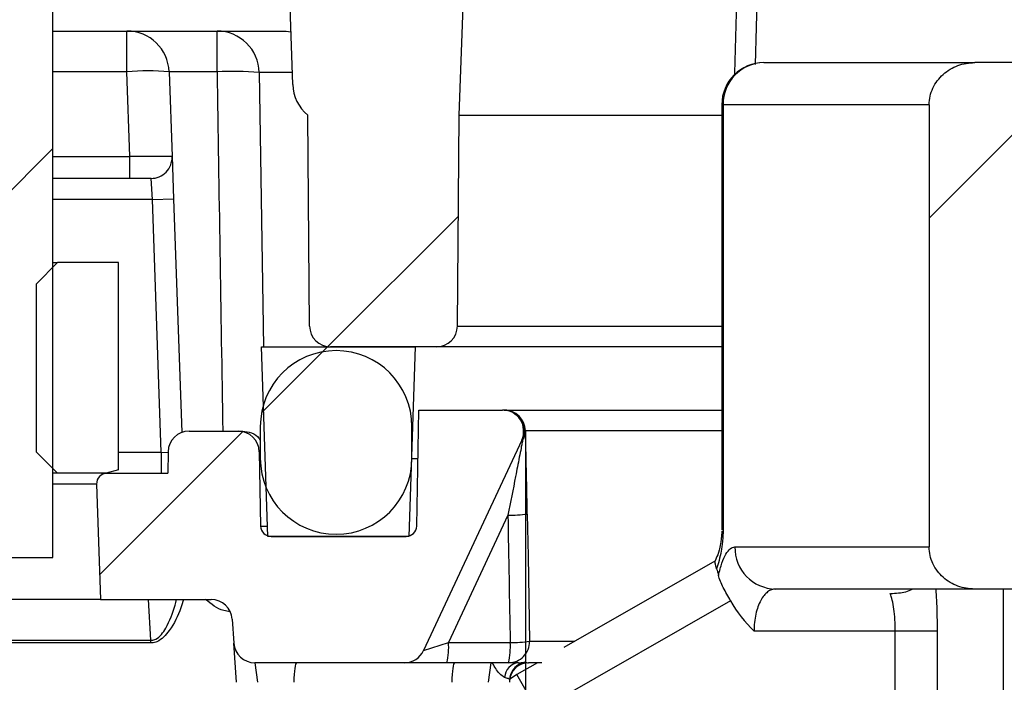
# Model space of a CAD drawing. Units: millimetres. Extents: x -40 to 1022, y -60 to 370.
# Drawn here: x 60 to 70, y 51 to 58 of the extents above; entities that cross this region are included whole.
import ezdxf

# ---------------------------------------------------------------- set-up
doc = ezdxf.new("R2010")
doc.units = ezdxf.units.MM
doc.layers.add('SLD-0', color=179, linetype='Continuous', lineweight=25)
doc.styles.add('SLDTEXTSTYLE0', font='TXT', dxfattribs={"width": 0.7})
doc.dimstyles.new('SLDDIMSTYLE2', dxfattribs={"dimtxt": 3.5, "dimasz": 2, "dimexe": 0, "dimexo": 0.0625, "dimgap": 0.875, "dimtad": 2, "dimdec": 1, "dimlfac": 5, "dimrnd": 1e-09, "dimzin": 12, "dimdsep": 46, "dimtxsty": 'SLDTEXTSTYLE0', "dimsah": 1, "dimcen": 0.09, "dimadec": 0, "dimazin": 3, "dimtol": 1, "dimtp": 1.5, "dimtm": 1.5, "dimtfac": 1, "dimtdec": 1, "dimtofl": 0, "dimtmove": 0, "dimatfit": 3, "dimfxl": 0, "dimfrac": 2, "dimtolj": 1, "dimarcsym": 0})

# ---------------------------------------------------------------- blocks, each defined once
blk = doc.blocks.new('_D_3')
at = {"layer": 'SLD-0'}
for p, q in [((185.3453, 53.8101), (185.3453, 30.4091)), ((65.2696, 53.6136), (65.2696, 30.4091)), ((65.2696, 31.4091), (185.3453, 31.4091))]:
    blk.add_line(p, q, dxfattribs=at)
for points in [[(65.2696, 31.4091), (67.2696, 31.1591), (67.2696, 31.6591)], [(185.3453, 31.4091), (183.3453, 31.6591), (183.3453, 31.1591)]]:
    blk.add_solid(points, dxfattribs=at)
at = {"layer": 'SLD-0', "attachment_point": 1, "style": 'SLDTEXTSTYLE0'}
for s, insert, char_height in [('%%c', (115.3022, 35.9208), 3.5), ('600,4', (120.3775, 35.9208), 3.5), ('±1,5', (131.5823, 34.5614), 2.1)]:
    blk.add_mtext(s, dxfattribs=dict(at, insert=insert, char_height=char_height))

msp = doc.modelspace()

# ---------------------------------------------------------------- hatches: boundary and pattern name
at = {"linetype": 'Continuous', "lineweight": 18}
h = msp.add_hatch(dxfattribs=at)
h.set_pattern_fill('ANSI31', angle=3e-322, style=0)
edge = h.paths.add_edge_path(flags=0)
edge.add_spline(control_points=[(97.13585, 62.010102), (97.12098, 61.922647), (97.105033, 61.835332), (97.086249, 61.748632), (97.067462, 61.66192), (97.049496, 61.573447), (97.012057, 61.493009), (97.004074, 61.475857), (96.994579, 61.459049), (96.982208, 61.444735), (96.969889, 61.43048), (96.953805, 61.419611), (96.937539, 61.410102)], knot_values=[0, 0, 0, 0, 0.00133067, 0.00133067, 0.00133067, 0.00266427, 0.00266427, 0.00266427, 0.00294728, 0.00294728, 0.00294728, 0.00323115, 0.00323115, 0.00323115, 0.00323115], weights=[1, 1, 1, 1, 1, 1, 1, 1, 1, 1, 1, 1, 1], degree=3, periodic=0)
edge.add_line((96.937539, 61.410102), (96.68226, 61.410102))
edge.add_line((96.68226, 61.410102), (93.166661, 61.410102))
edge.add_line((93.166661, 61.410102), (93.114168, 62.010102))
edge.add_line((93.114168, 62.010102), (92.867803, 62.010102))
edge.add_line((92.867803, 62.010102), (92.815309, 61.410102))
edge.add_line((92.815309, 61.410102), (90.475309, 61.410102))
edge.add_line((90.475309, 61.410102), (90.422816, 62.010102))
edge.add_line((90.422816, 62.010102), (90.176451, 62.010102))
edge.add_line((90.176451, 62.010102), (90.123958, 61.410102))
edge.add_line((90.123958, 61.410102), (89.224499, 61.410102))
edge.add_line((89.224499, 61.410102), (89.172005, 62.010102))
edge.add_line((89.172005, 62.010102), (88.92564, 62.010102))
edge.add_line((88.92564, 62.010102), (88.873147, 61.410102))
edge.add_line((88.873147, 61.410102), (87.959634, 61.410102))
edge.add_line((87.959634, 61.410102), (87.907141, 62.010102))
edge.add_line((87.907141, 62.010102), (87.660776, 62.010102))
edge.add_line((87.660776, 62.010102), (87.608282, 61.410102))
edge.add_line((87.608282, 61.410102), (85.900715, 61.410102))
edge.add_line((85.900715, 61.410102), (85.848222, 62.010102))
edge.add_line((85.848222, 62.010102), (85.601857, 62.010102))
edge.add_line((85.601857, 62.010102), (85.549363, 61.410102))
edge.add_line((85.549363, 61.410102), (81.319498, 61.410102))
edge.add_arc((81.319498, 61.610102), 0.2, 186, 270, ccw=False)
edge.add_line((81.120594, 61.589197), (81.095179, 61.831008))
edge.add_arc((80.896274, 61.810102), 0.2, 6, 90)
edge.add_line((80.896274, 62.010102), (80.482561, 62.010102))
edge.add_arc((80.482561, 61.810102), 0.2, 90, 174)
edge.add_line((80.283656, 61.831008), (80.258241, 61.589197))
edge.add_arc((80.059337, 61.610102), 0.2, 270, 354, ccw=False)
edge.add_line((80.059337, 61.410102), (80.039417, 61.410102))
edge.add_arc((80.039417, 61.210102), 0.2, 90, 180)
edge.add_line((79.839417, 61.210102), (79.839417, 60.910102))
edge.add_arc((79.639417, 60.910102), 0.2, 270, 360, ccw=False)
edge.add_line((79.639417, 60.710102), (77.839417, 60.710102))
edge.add_arc((77.839417, 60.910102), 0.2, 180, 270, ccw=False)
edge.add_line((77.639417, 60.910102), (77.639417, 61.210102))
edge.add_arc((77.439417, 61.210102), 0.2, 0, 90)
edge.add_line((77.439417, 61.410102), (77.419498, 61.410102))
edge.add_arc((77.419498, 61.610102), 0.2, 186, 270, ccw=False)
edge.add_line((77.220594, 61.589197), (77.195179, 61.831008))
edge.add_arc((76.996274, 61.810102), 0.2, 6, 90)
edge.add_line((76.996274, 62.010102), (76.582561, 62.010102))
edge.add_arc((76.582561, 61.810102), 0.2, 90, 174)
edge.add_line((76.383656, 61.831008), (76.358241, 61.589197))
edge.add_arc((76.159337, 61.610102), 0.2, 270, 354, ccw=False)
edge.add_line((76.159337, 61.410102), (74.300174, 61.410102))
edge.add_line((74.300174, 61.410102), (74.247681, 62.010102))
edge.add_line((74.247681, 62.010102), (74.001316, 62.010102))
edge.add_line((74.001316, 62.010102), (73.948823, 61.410102))
edge.add_line((73.948823, 61.410102), (72.235517, 61.410102))
edge.add_line((72.235517, 61.410102), (72.173066, 62.010102))
edge.add_line((72.173066, 62.010102), (71.890223, 62.010102))
edge.add_line((71.890223, 62.010102), (71.828135, 61.410102))
edge.add_line((71.828135, 61.410102), (70.210445, 61.410102))
edge.add_line((70.210445, 61.410102), (70.157951, 62.010102))
edge.add_line((70.157951, 62.010102), (69.911586, 62.010102))
edge.add_line((69.911586, 62.010102), (69.859093, 61.410102))
edge.add_line((69.859093, 61.410102), (69.191526, 61.410102))
edge.add_line((69.191526, 61.410102), (69.139032, 62.010102))
edge.add_line((69.139032, 62.010102), (68.892667, 62.010102))
edge.add_line((68.892667, 62.010102), (68.840174, 61.410102))
edge.add_line((68.840174, 61.410102), (67.653896, 61.410102))
edge.add_line((67.653896, 61.410102), (67.591445, 62.010102))
edge.add_line((67.591445, 62.010102), (67.308601, 62.010102))
edge.add_line((67.308601, 62.010102), (67.246513, 61.410102))
edge.add_line((67.246513, 61.410102), (65.26995, 61.410102))
edge.add_arc((65.26995, 61.010102), 0.4, 90, 175)
edge.add_line((64.871472, 61.044965), (64.850924, 60.810102))
edge.add_line((64.850924, 60.810102), (63.873837, 60.810102))
edge.add_arc((63.873837, 61.010102), 0.2, 182, 270, ccw=False)
edge.add_line((63.673959, 61.003123), (63.666487, 61.217082))
edge.add_arc((63.466609, 61.210102), 0.2, 2, 90)
edge.add_line((63.466609, 61.410102), (62.984033, 61.410102))
edge.add_arc((62.984033, 61.210102), 0.2, 90, 173)
edge.add_line((62.785524, 61.234476), (62.583083, 59.585729))
edge.add_arc((62.384574, 59.610102), 0.2, 270, 353, ccw=False)
edge.add_line((62.384574, 59.410102), (61.494174, 59.410102))
edge.add_arc((61.494174, 59.210102), 0.2, 90, 183)
edge.add_line((61.294448, 59.199635), (61.325892, 58.599635))
edge.add_arc((61.525618, 58.610102), 0.2, 183, 270)
edge.add_line((61.525618, 58.410102), (62.815042, 58.410102))
edge.add_arc((62.815042, 58.210102), 0.2, 2, 90, ccw=False)
edge.add_line((63.01492, 58.217082), (63.060829, 56.902439))
edge.add_arc((63.460585, 56.916399), 0.4, 182, 229.9917158)
edge.add_line((63.203426, 56.610019), (63.220894, 54.608357))
edge.add_arc((63.420886, 54.610102), 0.2, 180.5, 270)
edge.add_line((63.420886, 54.410102), (64.424362, 54.410102))
edge.add_arc((64.424362, 54.610102), 0.2, 270, 359.5)
edge.add_line((64.624354, 54.608357), (64.641822, 56.610019))
edge.add_line((64.641822, 56.610019), (64.718892, 58.816999))
edge.add_arc((64.91877, 58.810019), 0.2, 90, 178, ccw=False)
edge.add_line((64.91877, 59.010019), (65.26488, 59.010019))
edge.add_arc((65.26488, 59.210019), 0.2, 270, 358)
edge.add_line((65.464758, 59.203039), (65.479826, 59.634532))
edge.add_arc((66.1794, 59.610102), 0.7, 90, 178, ccw=False)
edge.add_line((66.1794, 60.310102), (104.650312, 60.310102))
edge.add_arc((104.650312, 59.610102), 0.7, 1.5, 90, ccw=False)
edge.add_line((105.350072, 59.628426), (105.665194, 47.594396))
edge.add_arc((106.264989, 47.610102), 0.6, 181.5, 270)
edge.add_line((106.264989, 47.010102), (106.741846, 47.010102))
edge.add_arc((106.741846, 47.610102), 0.6, 270, 358.5)
edge.add_line((107.34164, 47.594396), (107.656763, 59.628426))
edge.add_arc((108.356523, 59.610102), 0.7, 90, 178.5, ccw=False)
edge.add_line((108.356523, 60.310102), (118.303417, 60.310102))
edge.add_line((118.303417, 60.310102), (118.409214, 59.710102))
edge.add_line((118.409214, 59.710102), (119.697621, 59.710102))
edge.add_line((119.697621, 59.710102), (119.873948, 60.710102))
edge.add_line((119.873948, 60.710102), (121.732887, 60.710102))
edge.add_line((121.732887, 60.710102), (121.909214, 59.710102))
edge.add_line((121.909214, 59.710102), (123.197621, 59.710102))
edge.add_line((123.197621, 59.710102), (123.303417, 60.310102))
edge.add_line((123.303417, 60.310102), (127.303417, 60.310102))
edge.add_line((127.303417, 60.310102), (127.409214, 59.710102))
edge.add_line((127.409214, 59.710102), (128.697621, 59.710102))
edge.add_line((128.697621, 59.710102), (128.873948, 60.710102))
edge.add_line((128.873948, 60.710102), (130.732887, 60.710102))
edge.add_line((130.732887, 60.710102), (130.909214, 59.710102))
edge.add_line((130.909214, 59.710102), (132.197621, 59.710102))
edge.add_line((132.197621, 59.710102), (132.303417, 60.310102))
edge.add_line((132.303417, 60.310102), (142.250312, 60.310102))
edge.add_arc((142.250312, 59.610102), 0.7, 1.5, 90, ccw=False)
edge.add_line((142.950072, 59.628426), (143.265194, 47.594396))
edge.add_arc((143.864989, 47.610102), 0.6, 181.5, 270)
edge.add_line((143.864989, 47.010102), (144.341846, 47.010102))
edge.add_arc((144.341846, 47.610102), 0.6, 270, 358.5)
edge.add_line((144.94164, 47.594396), (145.256763, 59.628426))
edge.add_arc((145.956523, 59.610102), 0.7, 90, 178.5, ccw=False)
edge.add_line((145.956523, 60.310102), (184.427435, 60.310102))
edge.add_arc((184.427435, 59.610102), 0.7, 2, 90, ccw=False)
edge.add_line((185.127009, 59.634532), (185.142077, 59.203039))
edge.add_arc((185.341955, 59.210019), 0.2, 182, 270)
edge.add_line((185.341955, 59.010019), (185.688065, 59.010019))
edge.add_arc((185.688065, 58.810019), 0.2, 2, 90, ccw=False)
edge.add_line((185.887943, 58.816999), (185.965013, 56.610019))
edge.add_line((185.965013, 56.610019), (185.982481, 54.608357))
edge.add_arc((186.182473, 54.610102), 0.2, 180.5, 270)
edge.add_line((186.182473, 54.410102), (187.185949, 54.410102))
edge.add_arc((187.185949, 54.610102), 0.2, 270, 359.5)
edge.add_line((187.385941, 54.608357), (187.403409, 56.610019))
edge.add_arc((187.141004, 56.911918), 0.4, 310.996625, 359)
edge.add_line((187.540943, 56.904937), (187.546513, 57.224064))
edge.add_arc((188.346391, 57.210102), 0.8, 90, 179, ccw=False)
edge.add_line((188.346391, 58.010102), (196.214394, 58.010102))
edge.add_arc((196.214394, 57.610102), 0.4, 14.471316, 90, ccw=False)
edge.add_arc((196.989012, 57.810019), 0.4, 194.471316, 270)
edge.add_line((196.989012, 57.410019), (198.136885, 57.410019))
edge.add_arc((198.136885, 57.810019), 0.4, 270, 355)
edge.add_line((198.535363, 57.775156), (198.605361, 58.57524))
edge.add_arc((198.206883, 58.610102), 0.4, 355, 450)
edge.add_line((198.206883, 59.010102), (196.919998, 59.010102))
edge.add_arc((196.919998, 59.410102), 0.4, 210, 270, ccw=False)
edge.add_line((196.573588, 59.210102), (195.765298, 60.610102))
edge.add_arc((195.418888, 60.410102), 0.4, 30, 90)
edge.add_line((195.418888, 60.810102), (185.755911, 60.810102))
edge.add_line((185.755911, 60.810102), (185.735363, 61.044965))
edge.add_arc((185.336885, 61.010102), 0.4, 5, 90)
edge.add_line((185.336885, 61.410102), (179.092607, 61.410102))
edge.add_line((179.092607, 61.410102), (179.040113, 62.010102))
edge.add_line((179.040113, 62.010102), (178.793749, 62.010102))
edge.add_line((178.793749, 62.010102), (178.741255, 61.410102))
edge.add_line((178.741255, 61.410102), (178.073688, 61.410102))
edge.add_line((178.073688, 61.410102), (178.021195, 62.010102))
edge.add_line((178.021195, 62.010102), (177.77483, 62.010102))
edge.add_line((177.77483, 62.010102), (177.722336, 61.410102))
edge.add_line((177.722336, 61.410102), (176.747024, 61.410102))
edge.add_spline(control_points=[(176.747024, 61.410102), (176.740706, 61.474352), (176.734362, 61.538598), (176.727994, 61.602843), (176.721625, 61.667087), (176.715231, 61.731329), (176.708812, 61.795568), (176.701665, 61.867083), (176.694486, 61.938594), (176.687273, 62.010102)], knot_values=[0, 0, 0, 0, 0.00096839, 0.00096839, 0.00096839, 0.00193677, 0.00193677, 0.00193677, 0.00301484, 0.00301484, 0.00301484, 0.00301484], weights=[1, 1, 1, 1, 1, 1, 1, 1, 1, 1], degree=3, periodic=0)
edge.add_line((176.687273, 62.010102), (176.391683, 62.010102))
edge.add_spline(control_points=[(176.391683, 62.010102), (176.378334, 61.917749), (176.364115, 61.825487), (176.347179, 61.733724), (176.331826, 61.650543), (176.317131, 61.566179), (176.286544, 61.487317), (176.279785, 61.469891), (176.271918, 61.452431), (176.260392, 61.437717), (176.251659, 61.426569), (176.240009, 61.417773), (176.228105, 61.410102)], knot_values=[0.00009091, 0.00009091, 0.00009091, 0.00009091, 0.00149061, 0.00149061, 0.00149061, 0.00276123, 0.00276123, 0.00276123, 0.00304153, 0.00304153, 0.00304153, 0.0032547, 0.0032547, 0.0032547, 0.0032547], weights=[1, 1, 1, 1, 1, 1, 1, 1, 1, 1, 1, 1, 1], degree=3, periodic=0)
edge.add_line((176.228105, 61.410102), (175.785622, 61.410102))
edge.add_line((175.785622, 61.410102), (175.733089, 62.010102))
edge.add_line((175.733089, 62.010102), (175.488393, 62.010102))
edge.add_spline(control_points=[(175.488393, 62.010102), (175.479622, 61.910102), (175.470852, 61.810103), (175.462082, 61.710103), (175.453312, 61.610103), (175.444543, 61.510102), (175.435773, 61.410102)], knot_values=[0, 0, 0, 0, 0.00150576, 0.00150576, 0.00150576, 0.00301151, 0.00301151, 0.00301151, 0.00301151], weights=[1, 1, 1, 1, 1, 1, 1], degree=3, periodic=0)
edge.add_line((175.435773, 61.410102), (171.921852, 61.410102))
edge.add_line((171.921852, 61.410102), (171.86735, 62.010102))
edge.add_line((171.86735, 62.010102), (171.612252, 62.010102))
edge.add_line((171.612252, 62.010102), (171.557684, 61.410102))
edge.add_line((171.557684, 61.410102), (167.372815, 61.410102))
edge.add_line((167.372815, 61.410102), (167.310364, 62.010102))
edge.add_line((167.310364, 62.010102), (167.02752, 62.010102))
edge.add_line((167.02752, 62.010102), (166.965432, 61.410102))
edge.add_line((166.965432, 61.410102), (162.983585, 61.410102))
edge.add_spline(control_points=[(162.983585, 61.410102), (162.974825, 61.510102), (162.966064, 61.610102), (162.957303, 61.710102), (162.948542, 61.810102), (162.939781, 61.910102), (162.93102, 62.010102)], knot_values=[0, 0, 0, 0, 0.00150575, 0.00150575, 0.00150575, 0.00301149, 0.00301149, 0.00301149, 0.00301149], weights=[1, 1, 1, 1, 1, 1, 1], degree=3, periodic=0)
edge.add_line((162.93102, 62.010102), (162.685928, 62.010102))
edge.add_spline(control_points=[(162.685928, 62.010102), (162.678926, 61.930102), (162.671924, 61.850102), (162.664922, 61.770103), (162.659671, 61.710103), (162.654419, 61.650102), (162.649167, 61.590102), (162.643916, 61.530102), (162.638664, 61.470102), (162.633413, 61.410102)], knot_values=[0, 0, 0, 0, 0.00120459, 0.00120459, 0.00120459, 0.00210803, 0.00210803, 0.00210803, 0.00301147, 0.00301147, 0.00301147, 0.00301147], weights=[1, 1, 1, 1, 1, 1, 1, 1, 1, 1], degree=3, periodic=0)
edge.add_line((162.633413, 61.410102), (161.398553, 61.410102))
edge.add_line((161.398553, 61.410102), (161.346059, 62.010102))
edge.add_line((161.346059, 62.010102), (161.099694, 62.010102))
edge.add_line((161.099694, 62.010102), (161.047201, 61.410102))
edge.add_line((161.047201, 61.410102), (160.379634, 61.410102))
edge.add_line((160.379634, 61.410102), (160.327141, 62.010102))
edge.add_line((160.327141, 62.010102), (160.080776, 62.010102))
edge.add_line((160.080776, 62.010102), (160.028282, 61.410102))
edge.add_line((160.028282, 61.410102), (158.996799, 61.410102))
edge.add_spline(control_points=[(158.996799, 61.410102), (158.986196, 61.510124), (158.975503, 61.610135), (158.964707, 61.710136), (158.953912, 61.810136), (158.943016, 61.910126), (158.932006, 62.010102)], knot_values=[0, 0, 0, 0, 0.00150872, 0.00150872, 0.00150872, 0.00301744, 0.00301744, 0.00301744, 0.00301744], weights=[1, 1, 1, 1, 1, 1, 1], degree=3, periodic=0)
edge.add_line((158.932006, 62.010102), (158.607113, 62.010102))
edge.add_spline(control_points=[(158.607113, 62.010102), (158.591404, 61.917977), (158.574587, 61.825991), (158.554552, 61.734709), (158.536377, 61.6519), (158.518954, 61.567392), (158.482842, 61.490689), (158.474959, 61.473945), (158.465565, 61.457555), (158.453359, 61.443645), (158.441208, 61.429797), (158.425397, 61.419295), (158.409431, 61.410102)], knot_values=[0, 0, 0, 0, 0.00140182, 0.00140182, 0.00140182, 0.00267614, 0.00267614, 0.00267614, 0.00295299, 0.00295299, 0.00295299, 0.0032305, 0.0032305, 0.0032305, 0.0032305], weights=[1, 1, 1, 1, 1, 1, 1, 1, 1, 1, 1, 1, 1], degree=3, periodic=0)
edge.add_line((158.409431, 61.410102), (157.899972, 61.410102))
edge.add_line((157.899972, 61.410102), (156.551193, 61.410102))
edge.add_line((156.551193, 61.410102), (156.488742, 62.010102))
edge.add_line((156.488742, 62.010102), (156.205899, 62.010102))
edge.add_line((156.205899, 62.010102), (156.14381, 61.410102))
edge.add_line((156.14381, 61.410102), (153.507201, 61.410102))
edge.add_line((153.507201, 61.410102), (153.454708, 62.010102))
edge.add_line((153.454708, 62.010102), (153.208343, 62.010102))
edge.add_line((153.208343, 62.010102), (153.15585, 61.410102))
edge.add_line((153.15585, 61.410102), (151.886895, 61.410102))
edge.add_spline(control_points=[(151.886895, 61.410102), (151.87814, 61.510102), (151.869384, 61.610102), (151.860629, 61.710102), (151.851874, 61.810102), (151.843119, 61.910102), (151.834364, 62.010102)], knot_values=[0, 0, 0, 0, 0.00150574, 0.00150574, 0.00150574, 0.00301148, 0.00301148, 0.00301148, 0.00301148], weights=[1, 1, 1, 1, 1, 1, 1], degree=3, periodic=0)
edge.add_line((151.834364, 62.010102), (151.587947, 62.010102))
edge.add_spline(control_points=[(151.587947, 62.010102), (151.580944, 61.930103), (151.573941, 61.850103), (151.566938, 61.770104), (151.561685, 61.710103), (151.556433, 61.650103), (151.551181, 61.590103), (151.545928, 61.530103), (151.540676, 61.470103), (151.535423, 61.410102)], knot_values=[0, 0, 0, 0, 0.00120458, 0.00120458, 0.00120458, 0.00210803, 0.00210803, 0.00210803, 0.00301147, 0.00301147, 0.00301147, 0.00301147], weights=[1, 1, 1, 1, 1, 1, 1, 1, 1, 1], degree=3, periodic=0)
edge.add_line((151.535423, 61.410102), (149.944499, 61.410102))
edge.add_line((149.944499, 61.410102), (149.892005, 62.010102))
edge.add_line((149.892005, 62.010102), (149.64564, 62.010102))
edge.add_line((149.64564, 62.010102), (149.593147, 61.410102))
edge.add_line((149.593147, 61.410102), (113.821791, 61.410102))
edge.add_spline(control_points=[(113.821791, 61.410102), (113.813022, 61.510102), (113.804252, 61.610103), (113.795482, 61.710103), (113.786711, 61.810103), (113.777941, 61.910102), (113.76917, 62.010102)], knot_values=[0, 0, 0, 0, 0.00150576, 0.00150576, 0.00150576, 0.00301152, 0.00301152, 0.00301152, 0.00301152], weights=[1, 1, 1, 1, 1, 1, 1], degree=3, periodic=0)
edge.add_line((113.76917, 62.010102), (112.602649, 62.010102))
edge.add_spline(control_points=[(112.602649, 62.010102), (112.595482, 61.945493), (112.588386, 61.880875), (112.581348, 61.816251), (112.57431, 61.751627), (112.567328, 61.686997), (112.560394, 61.622362), (112.552803, 61.551615), (112.545272, 61.480862), (112.5378, 61.410102)], knot_values=[0, 0, 0, 0, 0.00097509, 0.00097509, 0.00097509, 0.00195018, 0.00195018, 0.00195018, 0.00301747, 0.00301747, 0.00301747, 0.00301747], weights=[1, 1, 1, 1, 1, 1, 1, 1, 1, 1], degree=3, periodic=0)
edge.add_line((112.5378, 61.410102), (111.802336, 61.410102))
edge.add_line((111.802336, 61.410102), (111.749843, 62.010102))
edge.add_line((111.749843, 62.010102), (111.503478, 62.010102))
edge.add_line((111.503478, 62.010102), (111.450985, 61.410102))
edge.add_line((111.450985, 61.410102), (110.235309, 61.410102))
edge.add_line((110.235309, 61.410102), (110.182816, 62.010102))
edge.add_line((110.182816, 62.010102), (109.936451, 62.010102))
edge.add_line((109.936451, 62.010102), (109.883958, 61.410102))
edge.add_line((109.883958, 61.410102), (109.21639, 61.410102))
edge.add_line((109.21639, 61.410102), (109.163897, 62.010102))
edge.add_line((109.163897, 62.010102), (108.917532, 62.010102))
edge.add_line((108.917532, 62.010102), (108.865039, 61.410102))
edge.add_line((108.865039, 61.410102), (107.910653, 61.410102))
edge.add_line((107.910653, 61.410102), (107.848202, 62.010102))
edge.add_line((107.848202, 62.010102), (107.565358, 62.010102))
edge.add_line((107.565358, 62.010102), (107.50327, 61.410102))
edge.add_line((107.50327, 61.410102), (103.634975, 61.410102))
edge.add_spline(control_points=[(103.634975, 61.410102), (103.619152, 61.513958), (103.602873, 61.618352), (103.57345, 61.719202), (103.566604, 61.742668), (103.559965, 61.766935), (103.546759, 61.787505), (103.543231, 61.793002), (103.538849, 61.798131), (103.533615, 61.802039), (103.52785, 61.806344), (103.521001, 61.809129), (103.51419, 61.811446)], knot_values=[0, 0, 0, 0, 0.00157582, 0.00157582, 0.00157582, 0.00194252, 0.00194252, 0.00194252, 0.00203991, 0.00203991, 0.00203991, 0.00214725, 0.00214725, 0.00214725, 0.00214725], weights=[1, 1, 1, 1, 1, 1, 1, 1, 1, 1, 1, 1, 1], degree=3, periodic=0)
edge.add_spline(control_points=[(103.51419, 61.811446), (103.512991, 61.810853), (103.511801, 61.810242), (103.510629, 61.8096), (103.505268, 61.806668), (103.50022, 61.802835), (103.496349, 61.798108), (103.492532, 61.793447), (103.489687, 61.78799), (103.487338, 61.782442), (103.483531, 61.773454), (103.480608, 61.764101), (103.477861, 61.754734), (103.471843, 61.734211), (103.466923, 61.713371), (103.462258, 61.692499), (103.453044, 61.651268), (103.445285, 61.609706), (103.438296, 61.56804), (103.429489, 61.515533), (103.421898, 61.462826), (103.414498, 61.410102)], knot_values=[0.00000697, 0.00000697, 0.00000697, 0.00000697, 0.00002702, 0.00002702, 0.00002702, 0.00012009, 0.00012009, 0.00012009, 0.00021111, 0.00021111, 0.00021111, 0.00035789, 0.00035789, 0.00035789, 0.00067942, 0.00067942, 0.00067942, 0.00131465, 0.00131465, 0.00131465, 0.00211503, 0.00211503, 0.00211503, 0.00211503], weights=[1, 1, 1, 1, 1, 1, 1, 1, 1, 1, 1, 1, 1, 1, 1, 1, 1, 1, 1, 1, 1, 1], degree=3, periodic=0)
edge.add_line((103.414498, 61.410102), (102.993961, 61.410102))
edge.add_line((102.993961, 61.410102), (102.93929, 62.010102))
edge.add_line((102.93929, 62.010102), (102.684331, 62.010102))
edge.add_line((102.684331, 62.010102), (102.629745, 61.410102))
edge.add_line((102.629745, 61.410102), (101.647097, 61.410102))
edge.add_spline(control_points=[(101.647097, 61.410102), (101.636723, 61.51012), (101.626274, 61.61013), (101.615738, 61.710131), (101.605201, 61.810131), (101.594577, 61.910122), (101.583848, 62.010102)], knot_values=[0, 0, 0, 0, 0.00150831, 0.00150831, 0.00150831, 0.00301662, 0.00301662, 0.00301662, 0.00301662], weights=[1, 1, 1, 1, 1, 1, 1], degree=3, periodic=0)
edge.add_line((101.583848, 62.010102), (101.253688, 62.010102))
edge.add_spline(control_points=[(101.253688, 62.010102), (101.238817, 61.922647), (101.222871, 61.835332), (101.204087, 61.748632), (101.1853, 61.66192), (101.167334, 61.573447), (101.129895, 61.493009), (101.121912, 61.475857), (101.112417, 61.459049), (101.100046, 61.444735), (101.087727, 61.43048), (101.071642, 61.419611), (101.055377, 61.410102)], knot_values=[0, 0, 0, 0, 0.00133067, 0.00133067, 0.00133067, 0.00266427, 0.00266427, 0.00266427, 0.00294728, 0.00294728, 0.00294728, 0.00323115, 0.00323115, 0.00323115, 0.00323115], weights=[1, 1, 1, 1, 1, 1, 1, 1, 1, 1, 1, 1, 1], degree=3, periodic=0)
edge.add_line((101.055377, 61.410102), (100.800098, 61.410102))
edge.add_line((100.800098, 61.410102), (99.639997, 61.410102))
edge.add_spline(control_points=[(99.639997, 61.410102), (99.633679, 61.474352), (99.627335, 61.538598), (99.620967, 61.602843), (99.614598, 61.667087), (99.608204, 61.731329), (99.601785, 61.795568), (99.594638, 61.867083), (99.587459, 61.938594), (99.580246, 62.010102)], knot_values=[0, 0, 0, 0, 0.00096839, 0.00096839, 0.00096839, 0.00193677, 0.00193677, 0.00193677, 0.00301484, 0.00301484, 0.00301484, 0.00301484], weights=[1, 1, 1, 1, 1, 1, 1, 1, 1, 1], degree=3, periodic=0)
edge.add_line((99.580246, 62.010102), (99.284656, 62.010102))
edge.add_spline(control_points=[(99.284656, 62.010102), (99.271306, 61.917749), (99.257088, 61.825487), (99.240152, 61.733724), (99.224799, 61.650543), (99.210104, 61.566179), (99.179517, 61.487317), (99.172758, 61.469891), (99.164891, 61.452431), (99.153365, 61.437717), (99.144632, 61.426569), (99.132982, 61.417773), (99.121078, 61.410102)], knot_values=[0.00009091, 0.00009091, 0.00009091, 0.00009091, 0.00149061, 0.00149061, 0.00149061, 0.00276123, 0.00276123, 0.00276123, 0.00304153, 0.00304153, 0.00304153, 0.0032547, 0.0032547, 0.0032547, 0.0032547], weights=[1, 1, 1, 1, 1, 1, 1, 1, 1, 1, 1, 1, 1], degree=3, periodic=0)
edge.add_line((99.121078, 61.410102), (98.678595, 61.410102))
edge.add_line((98.678595, 61.410102), (98.626062, 62.010102))
edge.add_line((98.626062, 62.010102), (98.381366, 62.010102))
edge.add_spline(control_points=[(98.381366, 62.010102), (98.372595, 61.910102), (98.363825, 61.810103), (98.355055, 61.710103), (98.346285, 61.610103), (98.337516, 61.510102), (98.328746, 61.410102)], knot_values=[0, 0, 0, 0, 0.00150576, 0.00150576, 0.00150576, 0.00301151, 0.00301151, 0.00301151, 0.00301151], weights=[1, 1, 1, 1, 1, 1, 1], degree=3, periodic=0)
edge.add_line((98.328746, 61.410102), (97.52926, 61.410102))
edge.add_spline(control_points=[(97.52926, 61.410102), (97.518885, 61.51012), (97.508436, 61.61013), (97.4979, 61.710131), (97.487363, 61.810131), (97.476739, 61.910122), (97.46601, 62.010102)], knot_values=[0, 0, 0, 0, 0.00150831, 0.00150831, 0.00150831, 0.00301662, 0.00301662, 0.00301662, 0.00301662], weights=[1, 1, 1, 1, 1, 1, 1], degree=3, periodic=0)
edge.add_line((97.46601, 62.010102), (97.13585, 62.010102))
h = msp.add_hatch(dxfattribs=at)
h.set_pattern_fill('ANSI31', angle=3e-322, style=0)
h.paths.add_polyline_path([(58.383417, 59.410102), (58.383417, 52.410102), (60.783417, 52.410102), (60.783417, 59.410102), (61.50958, 59.410102), (61.50958, 60.894998), (61.483417, 60.910102), (57.683417, 60.910102), (57.657255, 60.894998), (57.657255, 59.410102)], flags=0)
h = msp.add_hatch(dxfattribs=at)
h.set_pattern_fill('ANSI31', angle=3e-322, style=0)
edge = h.paths.add_edge_path(flags=0)
edge.add_spline(control_points=[(71.337747, 56.710102), (71.337747, 56.726861), (71.336584, 56.743658), (71.334278, 56.760257), (71.328, 56.805467), (71.312848, 56.85015), (71.290742, 56.890084), (71.266371, 56.934112), (71.232769, 56.973895), (71.194014, 57.005997), (71.153182, 57.03982), (71.105327, 57.066327), (71.055252, 57.08376), (71.005257, 57.101165), (70.951576, 57.110102), (70.898638, 57.110102)], knot_values=[0, 0, 0, 0, 0.00025137, 0.00025137, 0.00025137, 0.00094634, 0.00094634, 0.00094634, 0.00171368, 0.00171368, 0.00171368, 0.00252178, 0.00252178, 0.00252178, 0.00332757, 0.00332757, 0.00332757, 0.00332757], weights=[1, 1, 1, 1, 1, 1, 1, 1, 1, 1, 1, 1, 1, 1, 1, 1], degree=3, periodic=0)
edge.add_line((70.898638, 57.110102), (69.536995, 57.110102))
edge.add_spline(control_points=[(69.536995, 57.110102), (69.494335, 57.110102), (69.451273, 57.104205), (69.410217, 57.092621), (69.365272, 57.07994), (69.321726, 57.06011), (69.282894, 57.034169), (69.246688, 57.009982), (69.213747, 56.979897), (69.186772, 56.945717), (69.160625, 56.912585), (69.139477, 56.874769), (69.125329, 56.835005), (69.111165, 56.795195), (69.10368, 56.752357), (69.10368, 56.710102)], knot_values=[0, 0, 0, 0, 0.00063989, 0.00063989, 0.00063989, 0.00134219, 0.00134219, 0.00134219, 0.00199663, 0.00199663, 0.00199663, 0.00263126, 0.00263126, 0.00263126, 0.00326719, 0.00326719, 0.00326719, 0.00326719], weights=[1, 1, 1, 1, 1, 1, 1, 1, 1, 1, 1, 1, 1, 1, 1, 1], degree=3, periodic=0)
edge.add_line((69.10368, 56.710102), (69.10368, 52.510102))
edge.add_spline(control_points=[(69.10368, 52.510102), (69.10368, 52.491422), (69.105106, 52.472688), (69.107926, 52.454221), (69.114802, 52.409192), (69.130361, 52.364796), (69.152756, 52.325131), (69.177077, 52.282054), (69.210224, 52.243116), (69.248402, 52.211657), (69.288368, 52.178724), (69.335095, 52.152857), (69.384004, 52.135834), (69.432843, 52.118835), (69.485282, 52.110102), (69.536995, 52.110102)], knot_values=[0, 0, 0, 0, 0.00028021, 0.00028021, 0.00028021, 0.00097305, 0.00097305, 0.00097305, 0.00172641, 0.00172641, 0.00172641, 0.0025148, 0.0025148, 0.0025148, 0.00330116, 0.00330116, 0.00330116, 0.00330116], weights=[1, 1, 1, 1, 1, 1, 1, 1, 1, 1, 1, 1, 1, 1, 1, 1], degree=3, periodic=0)
edge.add_line((69.536995, 52.110102), (70.898638, 52.110102))
edge.add_spline(control_points=[(70.898638, 52.110102), (70.943579, 52.110102), (70.988971, 52.116502), (71.032122, 52.129059), (71.077284, 52.142202), (71.121001, 52.162423), (71.159987, 52.188738), (71.195895, 52.212975), (71.228591, 52.242956), (71.2554, 52.276987), (71.281243, 52.309791), (71.302198, 52.347175), (71.316238, 52.386505), (71.330298, 52.425889), (71.337747, 52.468284), (71.337747, 52.510102)], knot_values=[0, 0, 0, 0, 0.00067412, 0.00067412, 0.00067412, 0.00138084, 0.00138084, 0.00138084, 0.00203134, 0.00203134, 0.00203134, 0.00265868, 0.00265868, 0.00265868, 0.00328758, 0.00328758, 0.00328758, 0.00328758], weights=[1, 1, 1, 1, 1, 1, 1, 1, 1, 1, 1, 1, 1, 1, 1, 1], degree=3, periodic=0)
edge.add_line((71.337747, 52.510102), (71.337747, 56.710102))
h = msp.add_hatch(dxfattribs=at)
h.set_pattern_fill('ANSI32', style=0)
h.paths.add_polyline_path([(61.287814, 53.210102), (61.407814, 53.242256), (61.407814, 55.210102), (60.827814, 55.210102), (60.627814, 55.010102), (60.627814, 53.410102), (60.827814, 53.210102)], flags=0)
h = msp.add_hatch(dxfattribs=at)
h.set_pattern_fill('ANSI31', style=0)
edge = h.paths.add_edge_path(flags=0)
edge.add_line((62.752661, 53.65418), (62.752661, 53.350292))
edge.add_arc((63.472661, 53.350292), 0.72, 180, 360)
edge.add_line((64.192661, 53.350292), (64.192661, 53.65418))
edge.add_arc((63.472661, 53.65418), 0.72, 0, 180)
h = msp.add_hatch(dxfattribs=at)
h.set_pattern_fill('ANSI34', style=0)
h.paths.add_polyline_path([(64.163417, 52.610102), (64.223417, 54.410102), (62.763417, 54.410102), (62.823417, 52.610102)], flags=0)
h = msp.add_hatch(dxfattribs=at)
h.set_pattern_fill('ANSI31', angle=3e-322, style=0)
edge = h.paths.add_edge_path(flags=0)
edge.add_line((61.197804, 53.106612), (61.236095, 52.010102))
edge.add_line((61.236095, 52.010102), (62.286735, 52.010102))
edge.add_arc((62.286735, 51.810102), 0.2, 4, 90, ccw=False)
edge.add_line((62.486248, 51.824054), (62.502184, 51.596151))
edge.add_arc((62.701697, 51.610102), 0.2, 184, 270)
edge.add_line((62.701697, 51.410102), (64.121165, 51.410102))
edge.add_arc((64.121165, 51.610102), 0.2, 270, 335)
edge.add_line((64.302427, 51.525579), (65.235042, 53.525579))
edge.add_arc((65.053781, 53.610102), 0.2, 335, 450)
edge.add_line((65.053781, 53.810102), (64.257022, 53.810102))
edge.add_line((64.257022, 53.810102), (64.237791, 52.708357))
edge.add_arc((64.137806, 52.710102), 0.1, 270, 359, ccw=False)
edge.add_line((64.137806, 52.610102), (62.855292, 52.610102))
edge.add_arc((62.855292, 52.710102), 0.1, 181, 270, ccw=False)
edge.add_line((62.755307, 52.708357), (62.742997, 53.413593))
edge.add_arc((62.543028, 53.410102), 0.2, 1, 90)
edge.add_line((62.543028, 53.610102), (62.076759, 53.610102))
edge.add_arc((62.076759, 53.410102), 0.2, 90, 179)
edge.add_line((61.87679, 53.413593), (61.873238, 53.210102))
edge.add_line((61.873238, 53.210102), (61.297743, 53.210102))
edge.add_arc((61.297743, 53.110102), 0.1, 90, 182)

# ---------------------------------------------------------------- linework, layer by layer
at = {"color": 7, "linetype": 'Continuous', "lineweight": 25}
for p, q in [((60.783417, 52.410102), (60.783417, 59.410102)), ((64.641822, 56.610019), (64.718892, 58.816999)), ((63.060829, 56.902439), (63.01492, 58.217082)), ((60.783417, 57.410102), (61.486962, 57.410102)), ((61.486962, 57.024062), (61.486962, 57.410102)), ((61.486962, 57.410102), (62.34178, 57.410102)), ((62.34178, 57.024062), (62.34178, 57.410102)), ((62.34178, 57.410102), (62.99811, 57.410102)), ((62.99811, 57.410102), (63.043368, 57.402431)), ((70.898638, 57.110102), (69.536995, 57.110102)), ((61.515143, 56.217082), (61.486962, 57.024062)), ((61.886719, 57.024062), (61.914899, 56.217082)), ((62.34178, 57.024062), (61.886719, 57.024062)), ((67.134677, 56.710102), (67.134677, 52.67126)), ((67.146987, 56.710102), (67.146987, 52.67126)), ((69.10368, 56.710102), (69.10368, 52.510102)), ((63.220894, 54.608357), (63.203426, 56.610019)), ((64.624354, 54.608357), (64.641822, 56.610019)), ((64.641822, 56.610019), (67.134677, 56.610019)), ((61.515143, 56.010102), (61.515143, 56.217082)), ((61.914899, 56.217082), (61.928867, 55.817082)), ((61.515143, 56.010102), (60.783417, 56.010102)), ((61.715021, 56.010102), (61.515143, 56.010102)), ((61.728989, 55.810102), (61.715021, 56.010102)), ((61.728989, 55.810102), (61.928867, 55.817082)), ((61.928867, 55.817082), (62.006383, 53.597311)), ((61.812799, 53.410102), (61.728989, 55.810102)), ((60.627814, 55.010102), (60.827814, 55.210102)), ((60.783417, 55.210102), (60.827814, 55.210102)), ((61.407814, 55.210102), (60.827814, 55.210102)), ((61.407814, 53.242256), (61.407814, 55.210102)), ((60.627814, 53.410102), (60.627814, 55.010102)), ((62.823417, 52.610102), (62.763417, 54.410102)), ((62.763417, 54.410102), (64.223417, 54.410102)), ((64.424362, 54.410102), (63.420886, 54.410102)), ((64.223417, 54.410102), (64.163417, 52.610102)), ((67.139458, 54.410102), (64.424362, 54.410102)), ((64.237791, 52.708357), (64.257022, 53.810102)), ((64.257022, 53.810102), (65.053781, 53.810102)), ((65.069695, 53.810102), (67.134677, 53.810102)), ((62.076759, 53.610102), (62.543028, 53.610102)), ((62.543028, 53.610102), (62.58574, 53.610102)), ((62.752661, 53.65418), (62.752661, 53.350292)), ((64.192661, 53.350292), (64.192661, 53.65418)), ((65.235042, 53.525579), (64.302427, 51.525579)), ((65.24442, 53.528627), (65.235042, 53.525579)), ((60.827814, 53.210102), (60.627814, 53.410102)), ((61.812799, 53.410102), (61.812799, 53.210102)), ((61.812799, 53.410102), (61.87669, 53.407877)), ((61.87679, 53.413593), (61.873238, 53.210102)), ((62.742997, 53.413593), (62.755307, 52.708357)), ((60.827814, 53.210102), (60.783417, 53.210102)), ((61.287814, 53.210102), (60.827814, 53.210102)), ((61.407814, 53.242256), (61.287814, 53.210102)), ((61.297743, 53.210102), (61.873238, 53.210102)), ((61.197804, 53.106612), (61.236095, 52.010102)), ((65.10366, 52.811834), (64.539848, 51.602736)), ((64.163417, 52.610102), (62.823417, 52.610102)), ((62.855292, 52.610102), (64.137806, 52.610102)), ((58.383417, 52.410102), (60.783417, 52.410102)), ((67.06871, 52.3735), (65.633889, 51.553255)), ((70.898638, 52.110102), (69.536995, 52.110102)), ((61.236095, 52.010102), (62.286735, 52.010102)), ((67.218597, 51.998438), (65.386588, 50.951132)), ((62.486248, 51.824054), (62.502184, 51.596151)), ((68.782073, 51.710102), (67.441069, 51.710102)), ((69.179533, 51.710102), (68.782073, 51.710102)), ((68.782073, 49.03735), (68.782073, 51.710102)), ((69.179533, 51.710102), (69.179533, 49.03735)), ((58.381819, 51.62282), (61.713397, 51.62282)), ((61.713397, 51.597606), (61.713397, 51.62282)), ((61.713397, 51.597606), (58.381819, 51.597606)), ((62.528204, 51.224054), (62.502184, 51.596151)), ((64.302427, 51.525579), (64.539848, 51.602736)), ((64.539848, 51.602736), (65.125592, 51.602736)), ((64.121165, 51.410102), (62.701697, 51.410102)), ((62.701697, 51.410102), (62.727716, 51.224054)), ((64.52405, 51.410102), (64.121165, 51.410102)), ((65.109794, 51.410102), (64.52405, 51.410102)), ((64.918759, 51.224054), (64.944779, 51.410102)), ((65.205137, 51.410102), (65.109794, 51.410102)), ((65.383477, 51.410102), (65.188069, 51.298393)), ((65.427279, 51.410102), (65.299134, 51.410102)), ((65.120153, 51.250961), (65.118272, 51.224054)), ((65.188069, 51.298393), (65.120184, 51.249509))]:
    msp.add_line(p, q, dxfattribs=at)
at = {"color": 8, "linetype": 'Continuous', "lineweight": 25}
for p, q in [((61.486962, 57.024062), (60.783417, 57.024062)), ((63.056825, 57.017083), (62.741328, 57.017083)), ((67.146987, 56.710102), (67.134677, 56.710102)), ((60.783417, 56.217082), (61.515143, 56.217082)), ((61.728989, 55.810102), (60.783417, 55.810102)), ((64.624354, 54.608357), (67.134677, 54.608357)), ((67.134677, 53.613593), (65.269649, 53.613593)), ((61.407814, 53.410102), (61.812799, 53.410102)), ((62.752661, 53.413593), (62.742997, 53.413593)), ((64.192661, 53.350292), (64.248996, 53.350292)), ((62.755307, 52.708357), (62.820142, 52.708357)), ((67.146987, 52.67126), (67.134677, 52.67126)), ((69.810255, 48.995653), (69.810255, 52.110102)), ((61.713397, 51.62282), (61.689861, 52.010102)), ((65.309731, 51.613593), (65.739435, 51.613593)), ((65.386588, 50.951132), (65.188069, 51.298393))]:
    msp.add_line(p, q, dxfattribs=at)
at = {"color": 8, "linetype": 'Continuous', "lineweight": 25, "flags": 128}
for points in [[(67.257117, 56.992657), (67.257604, 57.009718), (67.303243, 58.608517), (67.309196, 58.816999)], [(67.500528, 58.815254), (67.471693, 57.805797), (67.451342, 57.093207)], [(62.741328, 57.017083), (62.754074, 56.217666), (62.78295, 54.410102)]]:
    msp.add_lwpolyline(points, dxfattribs=at)
at = {"color": 7, "linetype": 'Continuous', "lineweight": 25, "flags": 128}
msp.add_lwpolyline([(65.287801, 52.822691), (65.295046, 52.423049), (65.309731, 51.613593)], dxfattribs=at)
at = {"color": 7, "linetype": 'Continuous', "lineweight": 25}
for centre, radius, start, end in [((61.486962, 57.010102), 0.4, 2, 90), ((62.341589, 57.010306), 0.399797, 0.9713419, 89.9726177), ((61.68684, 54.156394), 2.874626, 86.0128986, 93.9871014), ((67.534677, 56.710102), 0.4, 90, 180), ((67.540929, 56.716163), 0.393989, 90.9093596, 180.8813712), ((62.486195, 53.851206), 3.176141, 85.3925848, 92.6060678), ((63.460585, 56.916399), 0.4, 182, 229.9917158), ((61.715021, 56.210102), 0.2, 270.0000034, 2.000953), ((63.420886, 54.610102), 0.2, 180.5, 270), ((64.424362, 54.610102), 0.2, 270, 359.5), ((63.472661, 53.65418), 0.72, 0, 180), ((65.053781, 53.610102), 0.2, 335, 90), ((65.062854, 53.610888), 0.199332, 335.6264641, 88.0332674), ((65.069687, 53.610111), 0.199992, 0.9977088, 89.9978128), ((62.076759, 53.410102), 0.2, 90, 179), ((62.543028, 53.410102), 0.2, 1, 90), ((65.116034, 53.612976), 0.153616, 326.69528, 0.2302569), ((63.472661, 53.350292), 0.72, 180, 0), ((61.297743, 53.110102), 0.1, 90, 182), ((65.123887, 54.035746), 1.224079, 269.0531663, 277.6954783), ((62.855292, 52.710102), 0.1, 181, 270), ((64.137806, 52.710102), 0.1, 270, 359), ((67.652641, 52.503581), 0.393537, 179.0505188, 269.0179553), ((62.286735, 51.810102), 0.2, 4, 90), ((65.109778, 51.610087), 0.199984, 270.0048214, 1.0045982), ((65.145687, 52.828862), 1.226291, 269.0610883, 277.6876572), ((62.701697, 51.610102), 0.2, 184, 270), ((64.121165, 51.610102), 0.2, 270, 335), ((63.926446, 51.556077), 0.615174, 346.2733782, 4.3498747), ((64.51219, 51.556077), 0.615174, 346.2733782, 4.3498747), ((65.222842, 51.259982), 0.151161, 96.7264135, 175.9332217), ((65.299134, 51.230102), 0.18, 90, 176), ((65.299686, 51.238406), 0.179971, 146.9543553, 175.9998153)]:
    msp.add_arc(centre, radius, start, end, dxfattribs=at)
at = {"color": 8, "linetype": 'Continuous', "lineweight": 25}
msp.add_arc((65.299706, 51.23839), 0.179996, 101.9716256, 146.9537824, dxfattribs=at)
at = {"color": 7, "linetype": 'Continuous', "lineweight": 25}
for centre, major_axis, ratio, start_param, end_param in [((125.303417, 1153.216868), (0, 2352.679407), 0.03024534, 2.05548598, 2.05712668), ((61.514899, 56.210102), (0.4, 0.006978), 0.01743381, 0.00077996, 1.56988285), ((128.357892, 1253.200412), (6.423285, 2202.401661), 0.03236165, 2.14732297, 2.14797791), ((63.097678, 51.210102), (0, 0.2), 0.13104367, 0, 1.50098316), ((64.597678, 51.210102), (0, 0.2), 0.13104367, 0, 1.50098316)]:
    msp.add_ellipse(centre, major_axis=major_axis, ratio=ratio, start_param=start_param, end_param=end_param, dxfattribs=at)
for points, knots in [([(67.534677, 57.110102), (67.796005, 57.110102), (68.091493, 57.110102), (68.756786, 57.110102), (69.126719, 57.110102), (69.536995, 57.110102)], [0, 0, 0, 0, 0.5, 0.5, 1, 1, 1, 1]), ([(69.10368, 56.710102), (69.10368, 56.737643), (69.106725, 56.764656), (69.118603, 56.817679), (69.127603, 56.843949), (69.162178, 56.917949), (69.19601, 56.962431), (69.25699, 57.016548), (69.279325, 57.03279), (69.326306, 57.060633), (69.350855, 57.072249), (69.401981, 57.091063), (69.428693, 57.098244), (69.482356, 57.107714), (69.50951, 57.110102), (69.536995, 57.110102)], [0, 0, 0, 0, 0.125, 0.125, 0.25, 0.25, 0.5, 0.5, 0.625, 0.625, 0.75, 0.75, 0.875, 0.875, 1, 1, 1, 1]), ([(69.10368, 56.710102), (68.704855, 56.710102), (68.344259, 56.710102), (67.856268, 56.710102), (67.702369, 56.710102), (67.41188, 56.710102), (67.275295, 56.710102), (67.146987, 56.710102)], [0, 0, 0, 0, 0.5, 0.5, 0.75, 0.75, 1, 1, 1, 1]), ([(62.58574, 53.610102), (62.614172, 53.606144), (62.676535, 53.597461), (62.733556, 53.559407), (62.748785, 53.529215), (62.752661, 53.52153)], [0, 0, 0, 0, 0.38446878, 0.8433164, 1, 1, 1, 1]), ([(65.287801, 52.822691), (65.286486, 52.895288), (65.285116, 52.967245), (65.282263, 53.109729), (65.28078, 53.180268), (65.277681, 53.31938), (65.276072, 53.387652), (65.273628, 53.482635), (65.272796, 53.513477), (65.27158, 53.555267), (65.27118, 53.568462), (65.270396, 53.592872), (65.270008, 53.60415), (65.269649, 53.613593)], [0, 0, 0, 0, 0.25, 0.25, 0.5, 0.5, 0.75, 0.75, 0.875, 0.875, 0.9375, 0.9375, 1, 1, 1, 1]), ([(65.24442, 53.528627), (65.242279, 53.517181), (65.239774, 53.504006), (65.234624, 53.477088), (65.231938, 53.463129), (65.223681, 53.420375), (65.217952, 53.3909), (65.200605, 53.301941), (65.188693, 53.241241), (65.152679, 53.058379), (65.128237, 52.935139), (65.10366, 52.811834)], [0, 0, 0, 0, 0.0625, 0.0625, 0.125, 0.125, 0.25, 0.25, 0.5, 0.5, 1, 1, 1, 1]), ([(61.243987, 53.210102), (61.265113, 53.210102), (61.297627, 53.210102), (61.297713, 53.210102), (61.297743, 53.210102)], [0, 0, 0, 0, 0.64973918, 1, 1, 1, 1]), ([(67.134189, 52.65958), (67.134125, 52.651608), (67.13393, 52.627207), (67.13006, 52.585794), (67.121885, 52.530128), (67.106013, 52.463632), (67.085243, 52.404115), (67.072321, 52.380072), (67.067286, 52.370705)], [0, 0, 0, 0, 0.04321843, 0.13228672, 0.25187254, 0.45196295, 0.78650043, 1, 1, 1, 1]), ([(67.146987, 52.67126), (67.146987, 52.635271), (67.145259, 52.600621), (67.140567, 52.550279), (67.13869, 52.534177), (67.13444, 52.503132), (67.132032, 52.487986), (67.129485, 52.473699)], [0, 0, 0, 0, 0.5, 0.5, 0.75, 0.75, 1, 1, 1, 1]), ([(67.129485, 52.473699), (67.123479, 52.439728), (67.116491, 52.4091), (67.101566, 52.353031), (67.093574, 52.327402), (67.085212, 52.303451)], [0, 0, 0, 0, 0.5, 0.5, 1, 1, 1, 1]), ([(67.103823, 52.23975), (67.113518, 52.283231), (67.12436, 52.322438), (67.147741, 52.389428), (67.160222, 52.417579), (67.186785, 52.463469), (67.200903, 52.481063), (67.229511, 52.504221), (67.244155, 52.510102), (67.259158, 52.510102)], [0, 0, 0, 0, 0.25, 0.25, 0.5, 0.5, 0.75, 0.75, 1, 1, 1, 1]), ([(69.536995, 52.110102), (69.481959, 52.110102), (69.428208, 52.119527), (69.350916, 52.147916), (69.326368, 52.159553), (69.279702, 52.187173), (69.257389, 52.20333), (69.216397, 52.239654), (69.197951, 52.259543), (69.165236, 52.302844), (69.150832, 52.326595), (69.127698, 52.375999), (69.118859, 52.401648), (69.106813, 52.454902), (69.10368, 52.482513), (69.10368, 52.510102)], [0, 0, 0, 0, 0.25, 0.25, 0.375, 0.375, 0.5, 0.5, 0.625, 0.625, 0.75, 0.75, 0.875, 0.875, 1, 1, 1, 1]), ([(67.085212, 52.303451), (67.083916, 52.306829), (67.073691, 52.333494), (67.071186, 52.369176), (67.070439, 52.370478), (67.070154, 52.370973)], [0, 0, 0, 0, 0.08248878, 0.65097674, 1, 1, 1, 1]), ([(67.218597, 51.998438), (67.207057, 52.020215), (67.194741, 52.041123), (67.170876, 52.082542), (67.159188, 52.103218), (67.138239, 52.143877), (67.129066, 52.163627), (67.113894, 52.202333), (67.107861, 52.221423), (67.103823, 52.23975)], [0, 0, 0, 0, 0.25, 0.25, 0.5, 0.5, 0.75, 0.75, 1, 1, 1, 1]), ([(67.645896, 52.110102), (67.619708, 52.110102), (67.594274, 52.101073), (67.55804, 52.073604), (67.546528, 52.062285), (67.524636, 52.035201), (67.514166, 52.019225), (67.494964, 51.983406), (67.486239, 51.963652), (67.470648, 51.920227), (67.463765, 51.896334), (67.447183, 51.821849), (67.441069, 51.766367), (67.441069, 51.710102)], [0, 0, 0, 0, 0.25, 0.25, 0.375, 0.375, 0.5, 0.5, 0.625, 0.625, 0.75, 0.75, 1, 1, 1, 1]), ([(68.944515, 52.110102), (68.942676, 52.108824), (68.906517, 52.083676), (68.831783, 52.07029), (68.761863, 52.065171), (68.735263, 52.066053), (68.734497, 52.066078)], [0, 0, 0, 0, 0.03242443, 0.63757419, 0.98956408, 1, 1, 1, 1]), ([(61.236095, 52.010102), (61.236095, 52.010102), (61.225159, 52.010102), (61.181938, 52.010102), (61.149658, 52.010102), (61.065232, 52.010102), (61.013093, 52.010102), (60.891184, 52.010102), (60.821419, 52.010102), (60.589899, 52.010102), (60.405746, 52.010102), (60.005416, 52.010102), (59.789363, 52.010102), (59.357113, 52.010102), (59.141059, 52.010102), (58.74073, 52.010102), (58.556576, 52.010102), (58.325056, 52.010102), (58.255292, 52.010102), (58.133383, 52.010102), (58.081243, 52.010102), (57.996817, 52.010102), (57.964538, 52.010102), (57.921316, 52.010102), (57.91038, 52.010102), (57.91038, 52.010102)], [0, 0, 0, 0, 0.19634954, 0.19634954, 0.39269908, 0.39269908, 0.58904862, 0.58904862, 0.78539816, 0.78539816, 1.17809725, 1.17809725, 1.57079633, 1.57079633, 1.96349541, 1.96349541, 2.35619449, 2.35619449, 2.55254403, 2.55254403, 2.74889357, 2.74889357, 2.94524311, 2.94524311, 3.14159265, 3.14159265, 3.14159265, 3.14159265]), ([(68.782073, 51.710102), (68.782073, 51.747285), (68.780919, 51.783561), (68.776406, 51.85436), (68.773043, 51.888372), (68.764568, 51.950474), (68.759354, 51.979209), (68.747806, 52.028357), (68.741352, 52.049419), (68.734497, 52.066078)], [0, 0, 0, 0, 0.25, 0.25, 0.5, 0.5, 0.75, 0.75, 1, 1, 1, 1]), ([(65.072061, 51.270702), (65.056607, 51.279541), (65.039439, 51.291693), (65.009756, 51.322264), (64.997629, 51.340047), (64.978273, 51.371774), (64.970624, 51.385826), (64.960457, 51.400057), (64.957272, 51.403746), (64.95099, 51.408778), (64.947845, 51.410102), (64.944779, 51.410102)], [0, 0, 0, 0, 0.25, 0.25, 0.5, 0.5, 0.75, 0.75, 0.875, 0.875, 1, 1, 1, 1]), ([(65.205137, 51.410102), (65.223803, 51.410102), (65.237272, 51.411849), (65.255948, 51.414157), (65.261077, 51.414787), (65.26237, 51.414472)], [0, 0, 0, 0, 0.5, 0.5, 1, 1, 1, 1]), ([(65.120153, 51.250961), (65.120405, 51.254564), (65.116217, 51.256879), (65.099193, 51.261025), (65.086168, 51.262633), (65.072061, 51.270702)], [0, 0, 0, 0, 0.5, 0.5, 1, 1, 1, 1])]:
    msp.add_open_spline(points, degree=3, knots=knots, dxfattribs=at)
at = {"color": 8, "linetype": 'Continuous', "lineweight": 25}
for points, knots in [([(61.197804, 53.106612), (61.197016, 53.106613), (61.192463, 53.106613), (61.107973, 53.106612), (60.935187, 53.106612), (60.829856, 53.106612), (60.796243, 53.106612), (60.783417, 53.106612)], [0, 0, 0, 0, 0.09009928, 0.52045651, 0.88042026, 0.95437078, 1, 1, 1, 1]), ([(69.166227, 52.110102), (69.169325, 52.06568), (69.177741, 51.944984), (69.178839, 51.801057), (69.179533, 51.710102)], [0, 0, 0, 0, 0.36805132, 1, 1, 1, 1]), ([(61.713397, 51.62282), (61.716158, 51.622857), (61.732289, 51.623074), (61.771111, 51.635431), (61.816774, 51.67794), (61.884745, 51.783937), (61.930862, 51.89787), (61.952394, 51.992178), (61.956487, 52.010102)], [0, 0, 0, 0, 0.01704206, 0.09957816, 0.24370537, 0.39427617, 0.88487492, 1, 1, 1, 1]), ([(62.022594, 52.010102), (62.01492, 51.983789), (61.984633, 51.879933), (61.923052, 51.757518), (61.839265, 51.652473), (61.78232, 51.610241), (61.736395, 51.598119), (61.716777, 51.597681), (61.713397, 51.597606)], [0, 0, 0, 0, 0.152307369, 0.601141453, 0.746306621, 0.892892484, 0.981547332, 1, 1, 1, 1]), ([(62.467062, 51.894143), (62.446565, 51.897204), (62.358443, 51.910363), (62.287469, 51.966796), (62.233003, 52.010102)], [0, 0, 0, 0, 0.23259621, 1, 1, 1, 1])]:
    msp.add_open_spline(points, degree=3, knots=knots, dxfattribs=at)
at = {"color": 7, "linetype": 'Continuous', "lineweight": 25}
for points in [[(67.259158, 52.510102), (67.755045, 52.510102), (68.364242, 52.510102), (69.10368, 52.510102)], [(67.085212, 52.303451), (67.092203, 52.285798), (67.098381, 52.264447), (67.103823, 52.23975)], [(69.536995, 52.110102), (68.775559, 52.110102), (68.151366, 52.110102), (67.645896, 52.110102)], [(67.218597, 51.998438), (67.275809, 51.890474), (67.35508, 51.79616), (67.441069, 51.710102)], [(65.26237, 51.414472), (65.273019, 51.411874), (65.285254, 51.410102), (65.299134, 51.410102)]]:
    msp.add_open_spline(points, degree=3, dxfattribs=at)

# ---------------------------------------------------------------- dimensions: what is measured, and where the dimension line sits
at = {"layer": 'SLD-0'}
dim = msp.add_linear_dim(base=(185.34531, 31.4091), p1=(65.269649, 53.613593), p2=(185.34531, 53.810102), text='%%c<>', dimstyle='SLDDIMSTYLE2', dxfattribs=at)
dim.commit()
dim.dimension.update_dxf_attribs({"geometry": '_D_3', "text_midpoint": (125.307479, 31.4091), "dimtype": 160})

doc.saveas('drawing.dxf')
